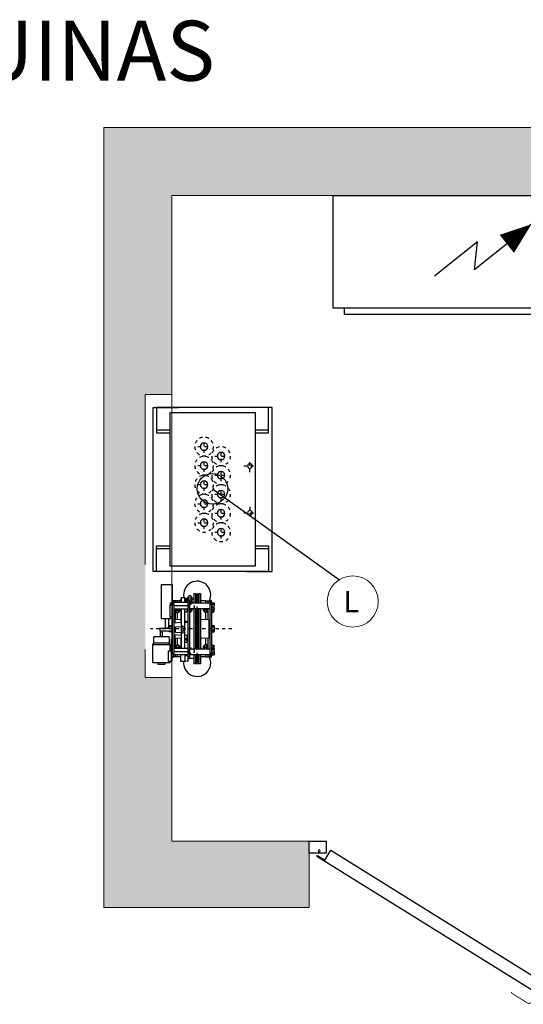
# Model space of a CAD drawing. Units: millimetres. Extents: x 0 to 210, y 0 to 297.
# Drawn here: x 106 to 121, y 178 to 208 of the extents above; entities that cross this region are included whole.
import ezdxf
from ezdxf.enums import TextEntityAlignment as Align

# ---------------------------------------------------------------- set-up
doc = ezdxf.new("R2010")
doc.units = ezdxf.units.MM
doc.linetypes.add('EJES', pattern=[1.13, 0.8, -0.15, 0.03, -0.15])
doc.linetypes.add('TRAZOS', pattern=[0.75, 0.5, -0.25])
for name, color, linetype in [('CONT1', 5, 'Continuous'), ('CONT2', 4, 'Continuous'), ('CONT5', 3, 'Continuous'), ('D-ELEC', 74, 'Continuous'), ('ENOR_trama 1', 8, 'Continuous'), ('ENOR_trama 2', 254, 'Continuous'), ('EnorInstalacion', 183, 'Continuous'), ('EnorPuerta', 125, 'Continuous'), ('PYR1', 5, 'EJES'), ('TRAZOS1', 5, 'TRAZOS')]:
    doc.layers.add(name, color=color, linetype=linetype)
for name, color, linetype, lineweight in [('ENOR_cotasyejes', 45, 'Continuous', 0), ('ENOR_muro', 140, 'Continuous', 0), ('ENOR_texto', 53, 'Continuous', 0)]:
    doc.layers.add(name, color=color, linetype=linetype, lineweight=lineweight)
doc.styles.add('ARIALNARROW', font='ARIALN.TTF')
doc.styles.get("Standard").update_dxf_attribs({"font": 'txt.shx'})
doc.dimstyles.get("Standard").update_dxf_attribs({"dimtxt": 0.18, "dimasz": 0.18, "dimexe": 0.18, "dimexo": 0.0625, "dimgap": 0.09, "dimtad": 0, "dimtih": 1, "dimtoh": 1, "dimdec": 4, "dimzin": 0, "dimdsep": 46, "dimtxsty": 'Standard', "dimcen": 0.09, "dimadec": 0, "dimazin": 0, "dimtfac": 1, "dimtdec": 4, "dimtofl": 0, "dimtmove": 0, "dimatfit": 3, "dimfxl": 0, "dimtolj": 1, "dimtzin": 0, "dimarcsym": 0})

# ---------------------------------------------------------------- blocks, each defined once
blk = doc.blocks.new('LIMITADOR LK200_ESC25')
for p, q in [((4.22, 1.2), (2.96, 1.2)), ((2.96, 1.2), (2.96, -0.7)), ((4.22, 1.2), (4.22, -2.8)), ((-0.19, 0.14), (-0.4, 0.14)), ((-0.4, 0.14), (-0.4, -0.64)), ((-0.08, -0.16), (-0.19, 0.14)), ((-0.19, 0.14), (-0.19, -0.64)), ((0.19, 0.14), (0.08, -0.16)), ((0.4, 0.14), (0.19, 0.14)), ((0.19, 0.14), (0.19, -0.64)), ((0.4, 0.14), (0.4, -0.64)), ((-2, -0.95), (-2.02, -0.98)), ((-2.02, -0.98), (-2.02, -1.01)), ((-2.02, -1.01), (-2.02, -1.27)), ((-1.76, -0.93), (-1.99, -0.93)), ((-1.76, -1.09), (-1.99, -1.09)), ((-1.68, -0.88), (-1.76, -0.88)), ((-1.76, -1.72), (-1.76, -0.88)), ((-1.68, -0.7), (-1.48, -0.7)), ((-1.68, -1.1), (-1.68, -0.7)), ((-1.48, -1.1), (-1.68, -1.1)), ((-1.68, -1.1), (-1.68, -6.9)), ((-1.48, -0.7), (-1.48, -1.1)), ((-1.28, -0.7), (-1.48, -0.7)), ((0.86, -0.94), (-1.48, -0.94)), ((-1.48, -1.1), (-1.48, -6.9)), ((-1.28, -0.94), (-1.28, -0.7)), ((-1.04, -0.7), (-1.28, -0.7)), ((-1.04, -0.7), (-0.4, -0.7)), ((-1.04, -0.94), (-1.04, -0.7)), ((-0.4, -0.64), (-0.4, -0.94)), ((-0.19, -0.64), (-0.19, -0.94)), ((-0.08, -0.16), (-0.08, -0.88)), ((0.08, -0.34), (-0.08, -0.34)), ((-0.08, -0.88), (-0.08, -0.94)), ((0.08, -0.16), (0.08, -0.88)), ((0.08, -0.88), (0.08, -0.94)), ((0.19, -0.64), (0.19, -0.94)), ((0.4, -0.64), (0.4, -0.94)), ((0.61, -0.49), (0.41, -0.49)), ((0.41, -0.49), (0.41, -0.94)), ((0.61, -0.84), (0.54, -0.84)), ((0.54, -0.94), (0.54, -0.84)), ((0.73, -0.17), (0.61, -0.29)), ((0.61, -0.29), (0.61, -0.3)), ((0.61, -0.3), (0.61, -0.94)), ((0.73, -0.17), (0.73, -0.18)), ((0.73, -0.18), (0.73, -0.94)), ((0.74, -0.17), (0.74, -0.18)), ((0.74, -0.18), (0.74, -0.94)), ((0.86, -0.7), (1.06, -0.7)), ((0.86, -1.1), (0.86, -0.7)), ((0.86, -6.9), (0.86, -1.1)), ((0.86, -1.1), (1.06, -1.1)), ((0.98, -0.7), (0.98, -0.17)), ((1.11, -0.29), (0.99, -0.17)), ((0.99, -0.17), (0.99, -0.7)), ((1.06, -1.1), (1.06, -0.7)), ((1.06, -0.92), (2.76, -0.92)), ((1.06, -6.9), (1.06, -1.1)), ((1.11, -0.29), (1.11, -0.3)), ((1.11, -0.3), (1.11, -0.92)), ((1.46, -0.4), (1.11, -0.4)), ((1.34, -0.84), (1.11, -0.84)), ((1.46, -0.53), (1.21, -0.53)), ((1.21, -0.53), (1.21, -0.84)), ((1.46, -0.61), (1.34, -0.62)), ((1.34, -0.92), (1.34, -0.62)), ((1.86, -0.31), (1.46, -0.31)), ((1.46, -0.37), (1.46, -0.31)), ((1.46, -0.92), (1.46, -0.37)), ((1.46, -0.37), (1.86, -0.37)), ((1.86, -0.37), (1.86, -0.31)), ((1.86, -0.92), (1.86, -0.37)), ((1.91, -0.4), (1.86, -0.4)), ((1.91, -0.53), (1.86, -0.53)), ((1.98, -0.62), (1.86, -0.61)), ((1.91, -0.4), (1.91, -0.53)), ((1.91, -0.53), (1.91, -0.62)), ((1.98, -0.92), (1.98, -0.62)), ((1.98, -0.7), (2.32, -0.7)), ((2.32, -0.7), (2.56, -0.7)), ((2.32, -0.92), (2.32, -0.7)), ((2.56, -0.92), (2.56, -0.7)), ((2.56, -0.7), (2.76, -0.7)), ((2.76, -0.7), (2.96, -0.7)), ((2.76, -1.1), (2.76, -0.7)), ((2.96, -1.1), (2.76, -1.1)), ((2.76, -1.1), (2.76, -6.9)), ((2.96, -0.7), (2.96, -1.1)), ((2.96, -1), (3.18, -1)), ((2.96, -1.1), (2.96, -6.9)), ((3.18, -1), (3.18, -1.2)), ((-2.02, -1.56), (-2.02, -1.27)), ((-2.02, -1.56), (-2.02, -1.62)), ((-2.02, -1.62), (-2, -1.65)), ((-2, -1.65), (-1.99, -1.67)), ((-1.76, -1.46), (-1.99, -1.46)), ((-1.76, -1.67), (-1.99, -1.67)), ((-1.94, -1.78), (-1.96, -1.67)), ((-1.96, -1.67), (-1.96, -1.91)), ((-1.94, -2.04), (-1.96, -1.91)), ((-1.96, -2.03), (-1.96, -1.91)), ((-1.96, -2.03), (-1.96, -2.03)), ((-1.74, -1.78), (-1.94, -1.78)), ((-1.74, -2.04), (-1.94, -2.04)), ((-1.76, -1.72), (-1.68, -1.72)), ((-1.74, -1.72), (-1.74, -2.01)), ((-1.74, -2.01), (-1.74, -2.11)), ((-1.74, -2.11), (-1.68, -2.11)), ((-1.48, -1.66), (0.86, -1.66)), ((-1.28, -2.89), (-1.28, -1.66)), ((-1.28, -2.11), (-1.22, -2.11)), ((-1.22, -1.66), (-1.22, -2.01)), ((-1.22, -2.01), (-1.22, -2.11)), ((-1.22, -2.05), (-1.14, -2.05)), ((-1.11, -1.8), (-1.14, -1.66)), ((-1.14, -1.66), (-1.14, -2.05)), ((-1.11, -2.04), (-1.14, -1.92)), ((-1.14, -2.03), (-1.14, -2.03)), ((-1.11, -1.8), (-0.9, -1.8)), ((-1.11, -2.04), (-0.9, -2.04)), ((-1.04, -2.88), (-1.04, -2.04)), ((-0.9, -1.8), (-0.88, -1.66)), ((-0.9, -2.04), (-0.88, -1.92)), ((-0.88, -1.66), (-0.88, -1.92)), ((-0.88, -1.92), (-0.88, -2.03)), ((-0.88, -1.93), (-0.78, -1.93)), ((-0.88, -2.03), (-0.88, -2.03)), ((-0.78, -1.93), (-0.78, -1.66)), ((-0.78, -1.93), (-0.74, -1.89)), ((-0.74, -1.89), (-0.74, -1.66)), ((-0.4, -1.66), (-0.4, -6.34)), ((-0.19, -1.66), (-0.19, -6.34)), ((-0.08, -1.66), (-0.08, -6.34)), ((0.08, -1.66), (0.08, -6.34)), ((0.19, -1.66), (0.19, -6.34)), ((0.4, -1.66), (0.4, -6.34)), ((0.41, -1.66), (0.41, -6.34)), ((0.61, -1.66), (0.61, -1.89)), ((0.61, -1.89), (0.73, -2.01)), ((0.73, -1.66), (0.73, -2.01)), ((0.74, -1.66), (0.74, -2.01)), ((1.06, -1.3), (2.76, -1.3)), ((1.06, -1.68), (2.76, -1.68)), ((1.06, -1.94), (1.11, -1.89)), ((1.11, -1.68), (1.11, -1.89)), ((1.21, -1.68), (1.21, -1.99)), ((1.46, -1.99), (1.21, -1.99)), ((1.46, -4.24), (1.46, -1.68)), ((1.86, -3.65), (1.86, -1.68)), ((1.91, -1.99), (1.86, -1.99)), ((1.91, -1.68), (1.91, -1.99)), ((1.91, -1.99), (1.91, -3.09)), ((2.02, -1.68), (2.02, -1.92)), ((2.02, -1.92), (2.06, -1.96)), ((2.06, -1.68), (2.06, -1.96)), ((2.06, -1.96), (2.16, -1.96)), ((2.16, -1.68), (2.16, -1.69)), ((2.18, -1.83), (2.16, -1.69)), ((2.16, -1.95), (2.16, -1.69)), ((2.18, -2.07), (2.16, -1.95)), ((2.16, -1.95), (2.16, -2.06)), ((2.16, -2.06), (2.16, -2.06)), ((2.18, -1.83), (2.39, -1.83)), ((2.18, -2.07), (2.39, -2.07)), ((2.32, -2.88), (2.32, -2.07)), ((2.39, -1.83), (2.42, -1.69)), ((2.39, -2.07), (2.42, -1.95)), ((2.42, -1.68), (2.42, -2.08)), ((2.42, -2.06), (2.42, -2.06)), ((2.42, -2.08), (2.5, -2.08)), ((2.5, -1.68), (2.5, -2.04)), ((2.5, -2.04), (2.5, -2.14)), ((2.5, -2.14), (2.56, -2.14)), ((2.56, -2.9), (2.56, -1.68)), ((3.18, -1.2), (2.96, -1.2)), ((3.18, -2.6), (3.18, -1.2)), ((-0.4, -2.85), (-1.39, -2.9)), ((-1.39, -2.9), (-1.39, -3.11)), ((-1.39, -3.11), (-1.39, -5.1)), ((1.46, -3.22), (1.06, -3.25)), ((1.46, -3.09), (1.21, -3.09)), ((1.21, -3.09), (1.21, -3.24)), ((1.91, -3.09), (1.86, -3.09)), ((2.76, -3.3), (1.86, -3.22)), ((2.61, -2.9), (1.91, -2.86)), ((2.61, -2.9), (2.61, -3.11)), ((2.61, -3.11), (2.61, -3.28)), ((2.96, -2.6), (3.18, -2.6)), ((3.18, -2.8), (2.96, -2.8)), ((3.18, -2.6), (3.18, -2.8)), ((4.22, -2.8), (3.18, -2.8)), ((3.39, -2.8), (3.39, -3.92)), ((3.73, -3.92), (3.73, -2.8)), ((-2, -3.65), (-2.02, -3.68)), ((-2.02, -3.68), (-2.02, -3.7)), ((-2.02, -3.7), (-2.02, -3.96)), ((-2.02, -3.96), (-2.02, -4.25)), ((-2.02, -4.32), (-2.02, -4.25)), ((-2.02, -4.32), (-2, -4.35)), ((-2, -4.35), (-1.99, -4.37)), ((-1.76, -3.63), (-1.99, -3.63)), ((-1.76, -3.78), (-1.99, -3.78)), ((-1.76, -4.14), (-1.99, -4.14)), ((-1.76, -4.37), (-1.99, -4.37)), ((-1.68, -3.58), (-1.76, -3.58)), ((-1.76, -4.42), (-1.76, -3.58)), ((-1.76, -4.42), (-1.68, -4.42)), ((-1.39, -3.8), (-1.48, -3.8)), ((-1.48, -4.2), (-1.39, -4.2)), ((1.46, -6.32), (1.46, -4.24)), ((1.46, -4.24), (1.66, -4.24)), ((1.86, -3.65), (1.66, -3.65)), ((1.66, -3.7), (1.66, -3.65)), ((1.66, -4.5), (1.66, -3.7)), ((1.86, -3.7), (1.66, -3.7)), ((1.66, -4.5), (1.86, -4.5)), ((1.86, -3.7), (1.86, -3.65)), ((1.86, -4.5), (1.86, -3.7)), ((2.56, -3.78), (1.86, -3.71)), ((1.86, -4.48), (2.56, -4.42)), ((1.86, -6.32), (1.86, -4.5)), ((2.56, -4.42), (2.56, -3.78)), ((2.76, -3.94), (2.56, -3.94)), ((2.56, -4.26), (2.76, -4.26)), ((3.04, -3.58), (2.96, -3.58)), ((4.4, -3.94), (2.96, -3.94)), ((2.96, -4.26), (4.4, -4.26)), ((2.96, -4.42), (3.04, -4.42)), ((3.04, -3.58), (3.04, -3.94)), ((3.04, -3.64), (3.27, -3.64)), ((3.04, -3.74), (3.27, -3.74)), ((3.04, -4.26), (3.04, -4.3)), ((3.04, -4.3), (3.04, -4.42)), ((3.04, -4.36), (3.27, -4.36)), ((3.29, -4.26), (3.27, -4.36)), ((3.3, -3.69), (3.3, -3.68)), ((3.3, -3.92), (3.3, -3.69)), ((3.3, -3.94), (3.3, -3.92)), ((3.3, -4.26), (3.3, -4.32)), ((3.39, -3.92), (3.41, -3.94)), ((3.39, -3.92), (3.73, -3.92)), ((3.71, -3.94), (3.73, -3.92)), ((4.1, -4.4), (4.1, -4.94)), ((4.1, -4.4), (4.3, -4.4)), ((4.3, -4.94), (4.3, -4.4)), ((4.4, -3.94), (4.4, -4.26)), ((-1.39, -5.1), (-0.4, -5.15)), ((-1.28, -6.34), (-1.28, -5.11)), ((-1.04, -5.89), (-1.04, -5.12)), ((1.06, -4.75), (1.46, -4.78)), ((1.21, -4.76), (1.21, -5.59)), ((1.21, -5.19), (1.46, -5.17)), ((1.46, -5.26), (1.21, -5.26)), ((1.46, -5.59), (1.21, -5.59)), ((1.86, -4.78), (2.76, -4.7)), ((1.86, -5.15), (2.61, -5.1)), ((1.91, -5.26), (1.86, -5.26)), ((1.91, -5.59), (1.86, -5.59)), ((1.91, -5.14), (1.91, -5.26)), ((1.91, -5.26), (1.91, -5.59)), ((1.91, -5.59), (1.91, -6.25)), ((2.32, -5.93), (2.32, -5.12)), ((2.56, -6.32), (2.56, -5.1)), ((2.61, -4.72), (2.61, -5.1)), ((3.02, -5.2), (2.96, -5.2)), ((3.02, -5.4), (2.96, -5.4)), ((3.02, -5.4), (3.02, -5.2)), ((3.02, -7.6), (3.02, -5.4)), ((3.3, -5.7), (3.2, -5.9)), ((3.3, -4.94), (3.3, -5.7)), ((3.3, -4.94), (5.1, -4.94)), ((3.3, -5.7), (5.1, -5.7)), ((5.1, -5.7), (5.1, -4.94)), ((5.2, -5.9), (5.1, -5.7)), ((-2, -6.35), (-2.02, -6.38)), ((-2.02, -6.38), (-2.02, -6.4)), ((-2.02, -6.66), (-2.02, -6.4)), ((-2.02, -6.66), (-2.02, -6.95)), ((-1.76, -6.33), (-1.99, -6.33)), ((-1.76, -6.47), (-1.99, -6.47)), ((-1.76, -6.84), (-1.99, -6.84)), ((-1.96, -5.91), (-1.96, -5.91)), ((-1.96, -5.91), (-1.96, -6.05)), ((-1.96, -5.91), (-1.96, -5.91)), ((-1.94, -6.18), (-1.96, -6.05)), ((-1.96, -6.05), (-1.96, -6.31)), ((-1.96, -6.33), (-1.96, -6.31)), ((-1.96, -6.33), (-1.96, -6.31)), ((-1.74, -5.92), (-1.94, -5.92)), ((-1.74, -6.18), (-1.94, -6.18)), ((-1.68, -6.28), (-1.76, -6.28)), ((-1.76, -7.12), (-1.76, -6.28)), ((-1.68, -5.83), (-1.74, -5.83)), ((-1.74, -5.83), (-1.74, -6.28)), ((-1.68, -6.9), (-1.48, -6.9)), ((-1.68, -7.3), (-1.68, -6.9)), ((0.86, -6.34), (-1.48, -6.34)), ((-1.48, -6.9), (-1.48, -7.3)), ((-1.22, -5.83), (-1.28, -5.83)), ((-1.22, -5.83), (-1.22, -6.34)), ((-1.22, -5.88), (-1.14, -5.88)), ((-1.14, -5.88), (-1.14, -6.34)), ((-1.14, -5.91), (-1.14, -5.91)), ((-1.11, -6.2), (-1.14, -6.06)), ((-1.13, -6.34), (-1.14, -6.32)), ((-1.13, -5.9), (-1.13, -5.91)), ((-1.11, -5.89), (-0.9, -5.89)), ((-1.11, -5.93), (-0.9, -5.93)), ((-1.11, -6.2), (-0.9, -6.2)), ((-0.9, -6.2), (-0.88, -6.06)), ((-0.88, -5.91), (-0.88, -5.91)), ((-0.88, -5.91), (-0.88, -6.06)), ((-0.78, -6.01), (-0.88, -6.01)), ((-0.88, -6.06), (-0.88, -6.32)), ((-0.88, -6.34), (-0.88, -6.32)), ((-0.88, -6.32), (-0.88, -6.34)), ((-0.88, -6.33), (-0.78, -6.33)), ((-0.74, -6.05), (-0.78, -6.01)), ((-0.78, -6.33), (-0.78, -6.01)), ((-0.78, -6.33), (-0.74, -6.29)), ((-0.74, -6.29), (-0.74, -6.05)), ((0.86, -7.3), (0.86, -6.9)), ((0.86, -6.9), (1.06, -6.9)), ((1.06, -6.32), (2.76, -6.32)), ((1.06, -6.7), (2.76, -6.7)), ((1.06, -7.3), (1.06, -6.9)), ((1.4, -6.25), (1.46, -6.25)), ((1.4, -6.32), (1.4, -6.25)), ((1.86, -6.25), (1.92, -6.25)), ((1.92, -6.32), (1.92, -6.25)), ((2.06, -6.04), (2.02, -6.08)), ((2.02, -6.08), (2.02, -6.32)), ((2.16, -6.04), (2.06, -6.04)), ((2.06, -6.04), (2.06, -6.32)), ((2.16, -5.94), (2.16, -5.94)), ((2.16, -5.94), (2.16, -6.09)), ((2.16, -5.94), (2.16, -5.94)), ((2.18, -6.23), (2.16, -6.09)), ((2.16, -6.32), (2.16, -6.09)), ((2.16, -6.32), (2.18, -6.23)), ((2.18, -5.93), (2.39, -5.93)), ((2.18, -5.96), (2.39, -5.96)), ((2.18, -6.23), (2.39, -6.23)), ((2.39, -6.23), (2.42, -6.09)), ((2.41, -6.32), (2.39, -6.23)), ((2.42, -5.92), (2.42, -6.32)), ((2.42, -5.92), (2.5, -5.92)), ((2.42, -5.94), (2.42, -5.94)), ((2.56, -5.86), (2.5, -5.86)), ((2.5, -5.86), (2.5, -6.32)), ((2.76, -6.9), (2.96, -6.9)), ((2.76, -7.3), (2.76, -6.9)), ((2.96, -6.9), (2.96, -7.01)), ((3.02, -5.86), (3.02, -5.86)), ((3.02, -5.86), (3.02, -6.44)), ((3.02, -5.93), (3.2, -5.93)), ((3.02, -5.95), (3.2, -5.95)), ((3.02, -6.22), (3.2, -6.22)), ((3.02, -6.44), (3.02, -6.54)), ((3.02, -6.47), (3.2, -6.47)), ((3.02, -6.54), (3.02, -6.54)), ((3.38, -6.6), (3.02, -6.6)), ((3.2, -5.9), (3.2, -6.6)), ((3.2, -5.9), (5.2, -5.9)), ((3.38, -7.8), (3.38, -6.6)), ((5.2, -8), (5.2, -5.9)), ((-2.02, -6.95), (-2.02, -7.02)), ((-2.02, -7.02), (-2, -7.05)), ((-2, -7.05), (-1.99, -7.07)), ((-1.76, -7.07), (-1.99, -7.07)), ((-1.76, -7.12), (-1.68, -7.12)), ((-1.48, -7.3), (-1.68, -7.3)), ((-1.48, -7.06), (0.86, -7.06)), ((-1.28, -7.3), (-1.48, -7.3)), ((-1.28, -7.3), (-1.28, -7.06)), ((-1.04, -7.3), (-1.28, -7.3)), ((-1.04, -7.3), (-1.04, -7.06)), ((-1.04, -7.3), (-0.4, -7.3)), ((-0.4, -7.06), (-0.4, -8.14)), ((-0.19, -7.06), (-0.19, -8.14)), ((-0.19, -8.14), (-0.08, -7.84)), ((-0.08, -7.06), (-0.08, -7.84)), ((-0.08, -7.66), (0.08, -7.66)), ((0.08, -7.06), (0.08, -7.84)), ((0.08, -7.84), (0.19, -8.14)), ((0.19, -7.06), (0.19, -8.14)), ((0.4, -7.06), (0.4, -8.14)), ((0.41, -7.06), (0.41, -7.51)), ((0.41, -7.51), (1.01, -7.51)), ((0.86, -7.3), (1.06, -7.3)), ((1.01, -7.3), (1.01, -7.6)), ((1.01, -7.6), (1.04, -7.6)), ((1.04, -7.79), (1.04, -7.3)), ((1.04, -7.79), (1.4, -7.83)), ((1.06, -7.08), (2.76, -7.08)), ((1.06, -7.2), (1.4, -7.18)), ((1.4, -7.18), (1.4, -7.08)), ((1.4, -7.83), (1.4, -7.18)), ((1.4, -7.83), (1.92, -7.83)), ((1.92, -7.83), (1.92, -7.08)), ((1.92, -7.3), (2.32, -7.3)), ((2.32, -7.3), (2.32, -7.08)), ((2.32, -7.3), (2.56, -7.3)), ((2.56, -7.3), (2.56, -7.08)), ((2.56, -7.3), (2.76, -7.3)), ((2.96, -7.3), (2.76, -7.3)), ((2.96, -7.6), (2.96, -7.01)), ((3.02, -7.6), (2.96, -7.6)), ((2.96, -7.8), (2.96, -7.6)), ((3.02, -7.8), (2.96, -7.8)), ((3.02, -7.8), (3.02, -7.6)), ((3.38, -7.8), (3.02, -7.8)), ((3.2, -7.8), (3.2, -8)), ((3.2, -8), (5.2, -8)), ((3.8, -8), (3.8, -8.2)), ((4.6, -8.2), (4.6, -8)), ((-0.4, -8.14), (-0.19, -8.14)), ((0.19, -8.14), (0.4, -8.14)), ((3.8, -8.2), (4.6, -8.2))]:
    blk.add_line(p, q)
at = {"flags": 128}
for points in [[(-1.99, -1.09), (-2.01, -1.05), (-2.02, -1.01)], [(-1.99, -1.46), (-2.01, -1.37), (-2.02, -1.27)], [(-2.02, -1.56), (-2.01, -1.54), (-1.99, -1.46)], [(-1.99, -1.67), (-2, -1.65), (-2.02, -1.56)], [(-1.96, -1.91), (-1.96, -1.9), (-1.94, -1.78)], [(-1.96, -2.03), (-1.96, -2.03), (-1.94, -2.04)], [(-1.14, -1.92), (-1.14, -1.91), (-1.11, -1.8)], [(-1.14, -2.03), (-1.13, -2.03), (-1.11, -2.04)], [(-0.88, -1.92), (-0.88, -1.91), (-0.9, -1.8)], [(-0.88, -2.03), (-0.88, -2.03), (-0.9, -2.04)], [(2.16, -1.69), (2.16, -1.68), (2.16, -1.68)], [(2.16, -1.95), (2.16, -1.94), (2.18, -1.83)], [(2.16, -2.06), (2.16, -2.06), (2.18, -2.07)], [(2.42, -1.95), (2.42, -1.94), (2.39, -1.83)], [(2.42, -2.06), (2.41, -2.06), (2.39, -2.07)], [(2.42, -1.69), (2.42, -1.68), (2.42, -1.68)], [(-2.02, -3.7), (-2, -3.65), (-1.99, -3.63)], [(-1.99, -3.78), (-2.01, -3.72), (-2.02, -3.7)], [(-1.99, -4.14), (-2.01, -4.05), (-2.02, -3.96)], [(-1.99, -4.37), (-2.01, -4.31), (-2.02, -4.25)], [(3.27, -3.64), (3.29, -3.67), (3.3, -3.69)], [(3.27, -3.74), (3.29, -3.83), (3.3, -3.92)], [(3.27, -4.36), (3.29, -4.33), (3.29, -4.33)], [(3.3, -3.92), (3.3, -3.93), (3.3, -3.94)], [(-1.99, -6.47), (-2.01, -6.44), (-2.02, -6.4)], [(-2.02, -6.66), (-2.01, -6.62), (-1.99, -6.47)], [(-1.99, -6.84), (-2, -6.81), (-2.02, -6.66)], [(-1.94, -5.92), (-1.96, -5.91), (-1.96, -5.91)], [(-1.96, -6.05), (-1.96, -6.04), (-1.94, -5.92)], [(-1.96, -6.31), (-1.96, -6.3), (-1.94, -6.18)], [(-1.14, -5.91), (-1.13, -5.91), (-1.11, -5.93)], [(-1.14, -6.06), (-1.14, -6.05), (-1.11, -5.93)], [(-1.14, -6.32), (-1.14, -6.31), (-1.11, -6.2)], [(-0.9, -5.89), (-0.89, -5.9), (-0.88, -5.91)], [(-0.88, -5.91), (-0.88, -5.91), (-0.9, -5.93)], [(-0.88, -6.06), (-0.88, -6.05), (-0.9, -5.93)], [(-0.88, -6.32), (-0.88, -6.31), (-0.9, -6.2)], [(2.16, -5.94), (2.16, -5.95), (2.18, -5.96)], [(2.16, -6.09), (2.16, -6.08), (2.18, -5.96)], [(2.39, -5.93), (2.4, -5.93), (2.41, -5.94)], [(2.42, -5.94), (2.41, -5.95), (2.39, -5.96)], [(2.42, -6.09), (2.42, -6.08), (2.39, -5.96)], [(-1.99, -7.07), (-2.01, -7.01), (-2.02, -6.95)]]:
    blk.add_lwpolyline(points, dxfattribs=at)
for centre, radius, start, end in [((-1.87, -1.02), 0.144, 143.1611, 177.1216), ((-1.36, -1.28), 0.659, 163.049, 179.3061), ((0.86, -0.17), 0.12, 0, 180), ((0.86, -2.01), 0.12, 180, 270), ((-1.36, -3.97), 0.652, 162.9624, 179.3009), ((-1.75, -4.26), 0.263, 152.9858, 178.4884), ((3.23, -3.68), 0.0702, 305.7438, 352.3987), ((-1.9, -6.41), 0.119, 139.2917, 176.3707), ((-1.75, -6.96), 0.265, 153.0984, 178.5003)]:
    blk.add_arc(centre, radius, start, end)
at = {"layer": 'CONT1'}
for centre in [(0, 0), (0, -8)]:
    blk.add_circle(centre, 0.12, dxfattribs=at)
at = {"layer": 'PYR1', "ltscale": 0.5}
for p, q in [((0, -8), (0, 0)), ((-4.1, -4), (5.48, -4))]:
    blk.add_line(p, q, dxfattribs=at)
at = {"layer": 'TRAZOS1', "ltscale": 0.05}
for centre in [(0.64, -1.4), (0.64, -6.6)]:
    blk.add_circle(centre, 0.32, dxfattribs=at)
blk = doc.blocks.new('PUNTO FIJO')
at = {"layer": 'EnorInstalacion'}
for p, q in [((-6.98, 6.6), (-6.98, 5)), ((6.98, 6.6), (6.98, 5)), ((-6.98, -5), (-6.98, -6.6)), ((6.98, -5), (6.98, -6.6))]:
    blk.add_line(p, q, dxfattribs=at)
at = {"layer": 'EnorInstalacion', "linetype": 'EJES', "ltscale": 0.4}
for p, q in [((-2.76, 3.68), (-2.76, 5.12)), ((2.76, 3.68), (2.76, 5.12)), ((-2.04, 4.4), (-3.48, 4.4)), ((2.04, 4.4), (3.48, 4.4)), ((-5.04, 0.28), (-5.04, 1.72)), ((-2.8, 0.28), (-2.8, 1.72)), ((-0.56, 0.28), (-0.56, 1.72)), ((1.68, 0.28), (1.68, 1.72)), ((3.92, 0.28), (3.92, 1.72)), ((-5.76, 1), (-4.32, 1)), ((-3.52, 1), (-2.08, 1)), ((-1.28, 1), (0.16, 1)), ((0.96, 1), (2.4, 1)), ((3.2, 1), (4.64, 1)), ((-4.64, -1), (-3.2, -1)), ((-3.92, -1.72), (-3.92, -0.28)), ((-2.4, -1), (-0.96, -1)), ((-1.68, -1.72), (-1.68, -0.28)), ((-0.16, -1), (1.28, -1)), ((0.56, -1.72), (0.56, -0.28)), ((2.08, -1), (3.52, -1)), ((2.8, -1.72), (2.8, -0.28)), ((4.32, -1), (5.76, -1)), ((5.04, -1.72), (5.04, -0.28))]:
    blk.add_line(p, q, dxfattribs=at)
at = {"layer": 'EnorInstalacion'}
for points in [[(-9.64, 4), (-9.64, 7), (9.64, 7), (9.64, 4)], [(-6.64, 5), (-6.64, 6.6), (-9.64, 6.6), (-9.64, -6.6), (-6.64, -6.6), (-6.64, -5)], [(6.64, 5), (6.64, 6.6), (9.64, 6.6), (9.64, -6.6), (6.64, -6.6), (6.64, -5)], [(-9.64, -4), (-9.64, -7), (9.64, -7), (9.64, -4)]]:
    blk.add_lwpolyline(points, dxfattribs=at)
blk.add_lwpolyline([(9.04, 5), (-9.04, 5), (-9.04, -5), (9.04, -5)], close=True, dxfattribs=at)
for centre in [(-2.76, 4.4), (2.76, 4.4)]:
    blk.add_circle(centre, 0.28, dxfattribs=at)
at = {"layer": 'EnorInstalacion', "linetype": 'TRAZOS', "ltscale": 0.5}
for centre in [(-5.04, 1), (-2.8, 1), (-0.56, 1), (1.68, 1), (3.92, 1), (-3.92, -1), (-1.68, -1), (0.56, -1), (2.8, -1), (5.04, -1)]:
    blk.add_circle(centre, 1.1, dxfattribs=at)
at = {"layer": 'EnorInstalacion', "ltscale": 0.1}
for centre in [(-5.04, 1), (-2.8, 1), (-0.56, 1), (1.68, 1), (3.92, 1), (-3.92, -1), (-1.68, -1), (0.56, -1), (2.8, -1), (5.04, -1)]:
    blk.add_circle(centre, 0.44, dxfattribs=at)
blk = doc.blocks.new('ADDAD')
at = {"layer": 'D-ELEC'}
for p, q in [((216.2, -85), (384.1, -218.6)), ((384.1, -218.6), (374.9, -137.2)), ((374.9, -137.2), (501.4, -237.8)), ((33, -331.4), (33, -350)), ((767, -331.4), (767, -350)), ((33, -350), (767, -350))]:
    blk.add_line(p, q, dxfattribs=at)
blk.add_lwpolyline([(800, -331.4), (800, 0), (0, 0), (0, -331.4)], close=True, dxfattribs=at)
blk.add_lwpolyline([(288.7, -142.7, 68, 0, 0), (216.2, -85, 0, 0, 0)], format="xyseb", dxfattribs=at)
blk = doc.blocks.new('EQ')
at = {"layer": 'EnorPuerta'}
for points in [[(0, 0), (50, 0), (50, 35), (0, 35)], [(900, 35), (850, 35), (850, 0), (900, 0)], [(854.5, -20.1), (836.5, 8.8), (179.7, -399.9), (197.6, -428.7), (176.4, -441.9), (178, -444.5), (877.3, -9.4), (875.7, -6.9)]]:
    blk.add_lwpolyline(points, close=True, dxfattribs=at)
for points in [[(223.9, -369.9, 4, 4, 0), (198.5, -385.8, 4, 4, 0), (190.5, -373.1, 4, 4, -0.198912), (189.8, -368.5, 4, 2.5, 0), (195.5, -344.1, 2.5, 2.5, 0), (242.2, -315, 2.5, 2.5, -0.281366), (247.5, -315, 2.5, 2.5, 0)], [(245.1, -405.1, 4, 4, 0), (219.6, -421, 4, 4, 0), (227.5, -433.7, 4, 4, 0.198912), (231.2, -436.4, 4, 2.5, 0), (255.7, -442.1, 2.5, 2.5, 0), (302.4, -413, 2.5, 2.5, 0.281366), (304.8, -408.3, 2.5, 2.5, 0)]]:
    blk.add_lwpolyline(points, format="xyseb", dxfattribs=at)
blk.add_circle((871.1, 6.8), 2.92, dxfattribs=at)
blk.add_arc((728.6, 6.8), 678.7, 180.5775, 213.5207, dxfattribs=at)
blk = doc.blocks.new('MA_1010_2AA_SM_CARGAS')
at = {"layer": 'ENOR_trama 1'}
h = blk.add_hatch(color=256, dxfattribs=at)
h.paths.add_polyline_path([(0, 2.295), (1.355, 2.295), (1.355, 2.095), (0.675, 2.095), (0.2, 2.095), (0.2, 1.5092), (0.122, 1.5092), (0.122, 0.6772), (0.2, 0.6772), (0.2, 0.195), (0.605, 0.195), (0.605, 0.16), (0.605, 0), (0, 0)])
h.paths.add_polyline_path([(1.855, 2.295), (2.5, 2.295), (2.5, 0), (1.505, 0), (1.505, 0.195), (2.3, 0.195), (2.4, 0.195), (2.4, 2.095), (2.3, 2.095), (1.855, 2.095)])
at = {"layer": 'CONT5'}
blk.add_lwpolyline([(0.2, 2.295), (0.2, 2.295), (0.2, 2.295)], close=True, dxfattribs=at)
at = {"layer": 'ENOR_cotasyejes', "lineweight": 0}
blk.add_circle((0.7329, 0.9002), 0.0753, dxfattribs=at)
at = {"layer": 'ENOR_muro', "ltscale": 20}
blk.add_lwpolyline([(0, 0), (0.605, 0), (0.605, 0.195), (0.2, 0.195), (0.2, 2.095), (2.3, 2.095), (2.3, 0.195), (1.505, 0.195), (1.505, 0), (2.5, 0), (2.5, 2.295), (0, 2.295), (0, 2.295), (0, 2.295), (0, 0)], dxfattribs=at)
at = {"layer": 'ENOR_muro', "linetype": 'TRAZOS'}
blk.add_lwpolyline([(0.2, 1.5092), (0.122, 1.5092), (0.122, 0.6772), (0.2, 0.6772)], close=True, dxfattribs=at)
at = {"layer": 'EnorInstalacion', "ltscale": 508}
for p, q in [((0.2753, 0.9202), (0.2753, 0.919)), ((0.2853, 0.9202), (0.2853, 0.919))]:
    blk.add_line(p, q, dxfattribs=at)
at = {"layer": 'EnorInstalacion'}
for centre, start, end in [((0.275, 0.92), 334.0555, 191.1424), ((0.275, 0.72), 173.8322, 25.9445)]:
    blk.add_arc(centre, 0.04, start, end, dxfattribs=at)
at = {"layer": 'CONT2', "xscale": -0.02499999999997726, "yscale": 0.02500000000003411, "zscale": 0.025, "rotation": 270}
blk.add_blockref('PUNTO FIJO', (0.3204, 1.23), dxfattribs=at)
at = {"layer": 'ENOR_trama 2', "xscale": -0.001000000000033197, "yscale": 0.001000000000004775, "zscale": 0.001}
for name, p in [('ADDAD', (1.475, 2.095)), ('EQ', (1.505, 0.16))]:
    blk.add_blockref(name, p, dxfattribs=at)
at = {"layer": 'EnorInstalacion', "xscale": -0.02499999999997726, "yscale": 0.02500000000000568, "zscale": 0.025}
blk.add_blockref('LIMITADOR LK200_ESC25', (0.275, 0.92), dxfattribs=at)
at = {"layer": 'ENOR_texto', "style": 'ARIALNARROW'}
blk.add_text('L', height=0.0625, dxfattribs=at).set_placement((0.7289, 0.8995), align=Align.MIDDLE_CENTER)
at = {"layer": 'ENOR_cotasyejes', "lineweight": 0}
blk.add_leader([(0.32, 1.2317), (0.6938, 0.9645)], dimstyle='Standard', override={"dimldrblk": 'Small'}, dxfattribs=at)
blk = doc.blocks.new('MA_1016_ficha 1')
at = {"layer": 'ENOR_trama 2', "xscale": 10.40000000000282, "yscale": 10.40000000000327, "zscale": 10.40000000000284}
blk.add_blockref('MA_1010_2AA_SM_CARGAS', (108.466, 181.163), dxfattribs=at)
at = {"layer": 'ENOR_texto', "lineweight": 0, "insert": (75.063, 207.138), "char_height": 1.83333, "width": 43.24412, "attachment_point": 4, "style": 'ARIALNARROW'}
blk.add_mtext('CARGAS EN SALA DE MAQUINAS', dxfattribs=at)

msp = doc.modelspace()

# ---------------------------------------------------------------- block references
at = {"layer": 'ENOR_muro'}
msp.add_blockref('MA_1016_ficha 1', (0, 0), dxfattribs=at)

doc.saveas('drawing.dxf')
